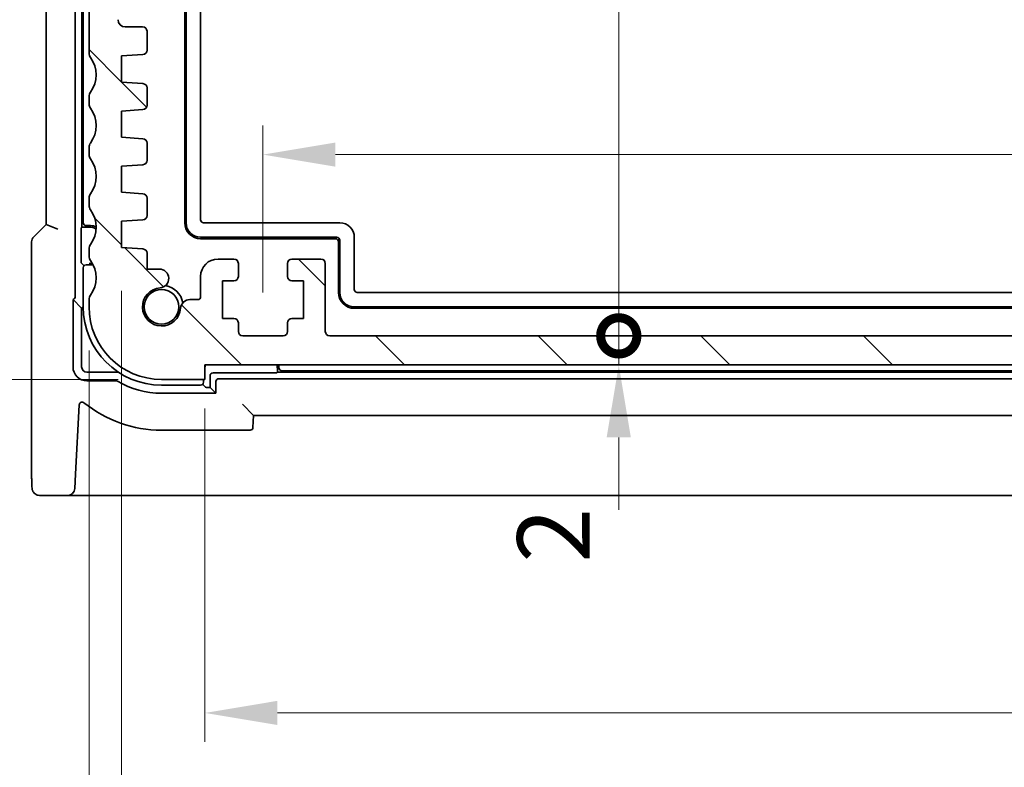
# Model space of a CAD drawing. Units: millimetres. Extents: x 29 to 4174, y 16 to 718.
# Drawn here: x 1167 to 1234, y 85 to 137 of the extents above; entities that cross this region are included whole.
import ezdxf

# ---------------------------------------------------------------- set-up
doc = ezdxf.new("R2010")
doc.units = ezdxf.units.MM
doc.header["$LTSCALE"] = 2
doc.layers.get('Defpoints').update_dxf_attribs({"lineweight": 25})
for name, color, linetype, lineweight in [('Dimension (ISO)', 7, 'Continuous', 18), ('Hatch (ISO)', 1, 'Continuous', 18), ('Visible (ISO)', 7, 'Continuous', 35)]:
    doc.layers.add(name, color=color, linetype=linetype, lineweight=lineweight)
doc.styles.add('Note Text (TK)', font='MS PGothic.ttf')
doc.dimstyles.new('Default - Method 1b (TK)', dxfattribs={"dimscale": 2, "dimtxt": 2.5, "dimasz": 2.5, "dimexe": 1, "dimexo": 1.5, "dimgap": 1, "dimtad": 1, "dimtoh": 1, "dimrnd": 1e-08, "dimdsep": 46, "dimtxsty": 'Note Text (TK)', "dimcen": 0.09, "dimdle": 5, "dimclrd": 100, "dimclre": 100, "dimclrt": 7, "dimadec": 1, "dimazin": 1, "dimtfac": 1, "dimtmove": 0, "dimatfit": 3, "dimfxl": 1, "dimtolj": 1, "dimlwd": -1, "dimlwe": -1, "dimarcsym": 0})

# ---------------------------------------------------------------- blocks, each defined once
blk = doc.blocks.new('_DotSmall')
at = {"color": 0, "linetype": 'ByBlock', "const_width": 0.5}
blk.add_lwpolyline([(-0.0625, 0, 1), (0.0625, 0, 1)], format="xyb", close=True, dxfattribs=at)
blk = doc.blocks.new('*D20')
at = {"layer": 'Defpoints', "color": 0}
for p in [(1152.345, 170.946), (1171.802, 170.946), (1176.302, 111.996)]:
    blk.add_point(p, dxfattribs=at)
at = {"layer": 'Dimension (ISO)', "color": 100}
for p, q in [((1168.802, 170.946), (1150.345, 170.946)), ((1152.345, 116.996), (1152.345, 170.946)), ((1173.302, 111.996), (1150.345, 111.996))]:
    blk.add_line(p, q, dxfattribs=at)
blk.add_solid([(1151.511, 116.996), (1153.178, 116.996), (1152.345, 111.996)], dxfattribs=at)
at = {"layer": 'Dimension (ISO)', "color": 100, "xscale": 5, "yscale": 5, "zscale": 5, "rotation": 90}
blk.add_blockref('_DotSmall', (1152.345, 170.946), dxfattribs=at)
at = {"layer": 'Dimension (ISO)', "color": 7, "insert": (1147.845, 133.804), "char_height": 5, "attachment_point": 4, "rotation": 90, "style": 'Note Text (TK)'}
blk.add_mtext('\\A1;58.95', dxfattribs=at)
blk = doc.blocks.new('*D21')
at = {"layer": 'Defpoints', "color": 0}
for p in [(1176.302, 181.996), (1137.345, 111.996), (1176.302, 111.996)]:
    blk.add_point(p, dxfattribs=at)
at = {"layer": 'Dimension (ISO)', "color": 100}
for p, q in [((1173.302, 181.996), (1135.345, 181.996)), ((1137.345, 176.996), (1137.345, 116.996)), ((1173.302, 111.996), (1135.345, 111.996))]:
    blk.add_line(p, q, dxfattribs=at)
for points in [[(1136.511, 176.996), (1138.178, 176.996), (1137.345, 181.996)], [(1136.511, 116.996), (1138.178, 116.996), (1137.345, 111.996)]]:
    blk.add_solid(points, dxfattribs=at)
at = {"layer": 'Dimension (ISO)', "color": 7, "insert": (1132.845, 143.729), "char_height": 5, "attachment_point": 4, "rotation": 90, "style": 'Note Text (TK)'}
blk.add_mtext('\\A1;70', dxfattribs=at)
blk = doc.blocks.new('*D24')
at = {"layer": 'Defpoints', "color": 0}
for p in [(1179.802, 178.996), (1207.842, 178.996), (1187.902, 114.996)]:
    blk.add_point(p, dxfattribs=at)
at = {"layer": 'Dimension (ISO)', "color": 100}
blk.add_line((1207.842, 114.996), (1207.842, 178.996), dxfattribs=at)
at = {"layer": 'Dimension (ISO)', "color": 100, "xscale": 5, "yscale": 5, "zscale": 5}
for p, rotation in [((1207.842, 178.996), 90), ((1207.842, 114.996), 270)]:
    blk.add_blockref('_DotSmall', p, dxfattribs=dict(at, rotation=rotation))
at = {"layer": 'Dimension (ISO)', "color": 7, "insert": (1203.342, 143.698), "char_height": 5, "attachment_point": 4, "rotation": 90, "style": 'Note Text (TK)'}
blk.add_mtext('\\A1;64', dxfattribs=at)
blk = doc.blocks.new('*D25')
at = {"layer": 'Defpoints', "color": 0}
for p in [(1187.902, 114.996), (1207.842, 114.996), (1179.302, 112.996)]:
    blk.add_point(p, dxfattribs=at)
at = {"layer": 'Dimension (ISO)', "color": 100}
for p, q in [((1207.842, 114.996), (1207.842, 119.996)), ((1207.842, 112.996), (1207.842, 114.996)), ((1207.842, 107.996), (1207.842, 102.996))]:
    blk.add_line(p, q, dxfattribs=at)
blk.add_solid([(1207.008, 107.996), (1208.675, 107.996), (1207.842, 112.996)], dxfattribs=at)
at = {"layer": 'Dimension (ISO)', "color": 100, "xscale": 5, "yscale": 5, "zscale": 5, "rotation": 270}
blk.add_blockref('_DotSmall', (1207.842, 114.996), dxfattribs=at)
at = {"layer": 'Dimension (ISO)', "color": 7, "insert": (1203.342, 99.35), "char_height": 5, "attachment_point": 4, "rotation": 90, "style": 'Note Text (TK)'}
blk.add_mtext('\\A1;2', dxfattribs=at)
blk = doc.blocks.new('*D26')
at = {"layer": 'Defpoints', "color": 0}
for p in [(1299.302, 127.496), (1183.302, 114.996), (1299.302, 114.996)]:
    blk.add_point(p, dxfattribs=at)
at = {"layer": 'Dimension (ISO)', "color": 100}
for p, q in [((1183.302, 117.996), (1183.302, 129.496)), ((1299.302, 117.996), (1299.302, 129.496)), ((1188.302, 127.496), (1294.302, 127.496))]:
    blk.add_line(p, q, dxfattribs=at)
for points in [[(1188.302, 128.33), (1188.302, 126.663), (1183.302, 127.496)], [(1294.302, 128.33), (1294.302, 126.663), (1299.302, 127.496)]]:
    blk.add_solid(points, dxfattribs=at)
at = {"layer": 'Dimension (ISO)', "color": 7, "insert": (1236.43, 131.996), "char_height": 5, "attachment_point": 4, "style": 'Note Text (TK)'}
blk.add_mtext('\\A1;116', dxfattribs=at)
blk = doc.blocks.new('*D27')
at = {"layer": 'Defpoints', "color": 0}
for p in [(1179.302, 112.996), (1303.302, 112.996), (1303.302, 88.996)]:
    blk.add_point(p, dxfattribs=at)
at = {"layer": 'Dimension (ISO)', "color": 100}
for p, q in [((1179.302, 109.996), (1179.302, 86.996)), ((1303.302, 109.996), (1303.302, 86.996)), ((1184.302, 88.996), (1298.302, 88.996))]:
    blk.add_line(p, q, dxfattribs=at)
for points in [[(1184.302, 89.83), (1184.302, 88.163), (1179.302, 88.996)], [(1298.302, 89.83), (1298.302, 88.163), (1303.302, 88.996)]]:
    blk.add_solid(points, dxfattribs=at)
at = {"layer": 'Dimension (ISO)', "color": 7, "insert": (1236.344, 93.496), "char_height": 5, "attachment_point": 4, "style": 'Note Text (TK)'}
blk.add_mtext('\\A1;124', dxfattribs=at)
blk = doc.blocks.new('*D28')
at = {"layer": 'Defpoints', "color": 0}
for p in [(1173.552, 121.096), (1309.052, 121.096), (1309.052, 73.996)]:
    blk.add_point(p, dxfattribs=at)
at = {"layer": 'Dimension (ISO)', "color": 100}
for p, q in [((1173.552, 118.096), (1173.552, 71.996)), ((1309.052, 118.096), (1309.052, 71.996)), ((1178.552, 73.996), (1304.052, 73.996))]:
    blk.add_line(p, q, dxfattribs=at)
for points in [[(1178.552, 74.83), (1178.552, 73.163), (1173.552, 73.996)], [(1304.052, 74.83), (1304.052, 73.163), (1309.052, 73.996)]]:
    blk.add_solid(points, dxfattribs=at)
at = {"layer": 'Dimension (ISO)', "color": 7, "insert": (1233.859, 78.496), "char_height": 5, "attachment_point": 4, "style": 'Note Text (TK)'}
blk.add_mtext('\\A1;135.5', dxfattribs=at)
blk = doc.blocks.new('*D29')
at = {"layer": 'Defpoints', "color": 0}
for p in [(1171.302, 116.996), (1311.302, 116.996), (1311.302, 58.996)]:
    blk.add_point(p, dxfattribs=at)
at = {"layer": 'Dimension (ISO)', "color": 100}
for p, q in [((1171.302, 113.996), (1171.302, 56.996)), ((1311.302, 113.996), (1311.302, 56.996)), ((1176.302, 58.996), (1306.302, 58.996))]:
    blk.add_line(p, q, dxfattribs=at)
for points in [[(1176.302, 59.83), (1176.302, 58.163), (1171.302, 58.996)], [(1306.302, 59.83), (1306.302, 58.163), (1311.302, 58.996)]]:
    blk.add_solid(points, dxfattribs=at)
at = {"layer": 'Dimension (ISO)', "color": 7, "insert": (1236.359, 63.496), "char_height": 5, "attachment_point": 4, "style": 'Note Text (TK)'}
blk.add_mtext('\\A1;140', dxfattribs=at)

msp = doc.modelspace()

# ---------------------------------------------------------------- hatches: boundary and pattern name
at = {"layer": 'Hatch (ISO)'}
h = msp.add_hatch(dxfattribs=at)
h.set_pattern_fill('ANSI31', color=256, scale=63.5, angle=90.00021, style=0)
h.set_pattern_definition([(135.0002, (784.75, -6.303), (-5.61264, -5.61268), [])])
edge = h.paths.add_edge_path()
edge.add_line((1179.3018, 112.9964), (1303.3018, 112.9964))
edge.add_line((1303.3018, 112.9964), (1303.3018, 111.9964))
edge.add_line((1303.3018, 111.9964), (1306.3018, 111.9964))
edge.add_ellipse((1306.3018, 116.9964), major_axis=(0, -5), ratio=1, start_angle=0, end_angle=90)
edge.add_line((1311.3018, 116.9964), (1311.3018, 117.4964))
edge.add_ellipse((1310.8018, 117.4964), major_axis=(0.5, 0), ratio=1, start_angle=0, end_angle=36.869898)
edge.add_ellipse((1312.8018, 118.9964), major_axis=(-1.6, -1.2), ratio=1, start_angle=286.260205, end_angle=360, ccw=False)
edge.add_ellipse((1310.8018, 120.4964), major_axis=(0.4, -0.3), ratio=1, start_angle=0, end_angle=36.869898)
edge.add_line((1311.3018, 120.4964), (1311.3018, 120.9964))
edge.add_ellipse((1310.8018, 120.9964), major_axis=(0.5, 0), ratio=1, start_angle=0, end_angle=36.869898)
edge.add_ellipse((1312.8018, 122.4964), major_axis=(-1.6, -1.2), ratio=1, start_angle=286.260205, end_angle=360, ccw=False)
edge.add_ellipse((1310.8018, 123.9964), major_axis=(0.4, -0.3), ratio=1, start_angle=0, end_angle=36.869898)
edge.add_line((1311.3018, 123.9964), (1311.3018, 124.4964))
edge.add_ellipse((1310.8018, 124.4964), major_axis=(0.5, 0), ratio=1, start_angle=0, end_angle=36.869898)
edge.add_ellipse((1312.8018, 125.9964), major_axis=(-1.6, -1.2), ratio=1, start_angle=286.260205, end_angle=360, ccw=False)
edge.add_ellipse((1310.8018, 127.4964), major_axis=(0.4, -0.3), ratio=1, start_angle=0, end_angle=36.869898)
edge.add_line((1311.3018, 127.4964), (1311.3018, 127.9964))
edge.add_ellipse((1310.8018, 127.9964), major_axis=(0.5, 0), ratio=1, start_angle=0, end_angle=36.869898)
edge.add_ellipse((1312.8018, 129.4964), major_axis=(-1.6, -1.2), ratio=1, start_angle=286.260205, end_angle=360, ccw=False)
edge.add_ellipse((1310.8018, 130.9964), major_axis=(0.4, -0.3), ratio=1, start_angle=0, end_angle=36.869898)
edge.add_line((1311.3018, 130.9964), (1311.3018, 131.4964))
edge.add_ellipse((1310.8018, 131.4964), major_axis=(0.5, 0), ratio=1, start_angle=0, end_angle=36.869898)
edge.add_ellipse((1312.8018, 132.9964), major_axis=(-1.6, -1.2), ratio=1, start_angle=286.260205, end_angle=360, ccw=False)
edge.add_ellipse((1310.8018, 134.4964), major_axis=(0.4, -0.3), ratio=1, start_angle=0, end_angle=36.869898)
edge.add_line((1311.3018, 134.4964), (1311.3018, 169.4464))
edge.add_ellipse((1310.8018, 169.4464), major_axis=(0.5, 0), ratio=1, start_angle=0, end_angle=36.869898)
edge.add_ellipse((1312.8018, 170.9464), major_axis=(-1.6, -1.2), ratio=1, start_angle=323.130102, end_angle=360, ccw=False)
edge.add_line((1310.8018, 170.9464), (1309.9018, 170.9464))
edge.add_ellipse((1309.9018, 170.6464), major_axis=(0, 0.3), ratio=1, start_angle=0, end_angle=90)
edge.add_line((1309.6018, 170.6464), (1309.6018, 169.3964))
edge.add_line((1309.6018, 169.3964), (1309.6018, 167.8964))
edge.add_line((1309.6018, 167.8964), (1309.6018, 167.6964))
edge.add_ellipse((1309.3018, 167.6964), major_axis=(0.3, 0), ratio=1, start_angle=270, end_angle=360, ccw=False)
edge.add_line((1309.3018, 167.3964), (1307.9018, 167.3964))
edge.add_ellipse((1307.9018, 167.6964), major_axis=(0, -0.3), ratio=1, start_angle=270, end_angle=360, ccw=False)
edge.add_line((1307.6018, 167.6964), (1307.6018, 167.8964))
edge.add_line((1307.6018, 167.8964), (1307.6018, 169.3964))
edge.add_line((1307.6018, 169.3964), (1307.6018, 170.6464))
edge.add_ellipse((1307.3018, 170.6464), major_axis=(0.3, 0), ratio=1, start_angle=0, end_angle=90)
edge.add_line((1307.3018, 170.9464), (1306.4018, 170.9464))
edge.add_ellipse((1306.4018, 170.6464), major_axis=(0, 0.3), ratio=1, start_angle=0, end_angle=90)
edge.add_line((1306.1018, 170.6464), (1306.1018, 166.9464))
edge.add_ellipse((1307.1018, 166.9464), major_axis=(-1, 0), ratio=1, start_angle=0, end_angle=90)
edge.add_line((1307.1018, 165.9464), (1308.8018, 165.9464))
edge.add_ellipse((1308.8018, 165.4464), major_axis=(0, 0.5), ratio=1, start_angle=270, end_angle=360, ccw=False)
edge.add_line((1309.3018, 165.4464), (1309.3018, 136.7996))
edge.add_ellipse((1308.8018, 136.7996), major_axis=(0.5, 0), ratio=1, start_angle=270, end_angle=360, ccw=False)
edge.add_line((1308.8018, 136.2996), (1307.6018, 136.2996))
edge.add_ellipse((1307.6018, 135.9996), major_axis=(0, 0.3), ratio=1, start_angle=0, end_angle=90)
edge.add_line((1307.3018, 135.9996), (1307.3018, 134.6985))
edge.add_ellipse((1307.6018, 134.6985), major_axis=(-0.3, 0), ratio=1, start_angle=0, end_angle=86)
edge.add_line((1307.5809, 134.3993), (1309.0518, 134.2964))
edge.add_line((1309.0518, 134.2964), (1309.0518, 132.4964))
edge.add_line((1309.0518, 132.4964), (1307.5809, 132.3935))
edge.add_ellipse((1307.6018, 132.0943), major_axis=(-0.0209, 0.2993), ratio=1, start_angle=0, end_angle=86)
edge.add_line((1307.3018, 132.0943), (1307.3018, 130.8985))
edge.add_ellipse((1307.6018, 130.8985), major_axis=(-0.3, 0), ratio=1, start_angle=0, end_angle=86)
edge.add_line((1307.5809, 130.5993), (1309.0518, 130.4964))
edge.add_line((1309.0518, 130.4964), (1309.0518, 128.6964))
edge.add_line((1309.0518, 128.6964), (1307.5809, 128.5935))
edge.add_ellipse((1307.6018, 128.2943), major_axis=(-0.0209, 0.2993), ratio=1, start_angle=0, end_angle=86)
edge.add_line((1307.3018, 128.2943), (1307.3018, 127.0985))
edge.add_ellipse((1307.6018, 127.0985), major_axis=(-0.3, 0), ratio=1, start_angle=0, end_angle=86)
edge.add_line((1307.5809, 126.7993), (1309.0518, 126.6964))
edge.add_line((1309.0518, 126.6964), (1309.0518, 124.8964))
edge.add_line((1309.0518, 124.8964), (1307.5809, 124.7935))
edge.add_ellipse((1307.6018, 124.4943), major_axis=(-0.0209, 0.2993), ratio=1, start_angle=0, end_angle=86)
edge.add_line((1307.3018, 124.4943), (1307.3018, 123.2985))
edge.add_ellipse((1307.6018, 123.2985), major_axis=(-0.3, 0), ratio=1, start_angle=0, end_angle=86)
edge.add_line((1307.5809, 122.9993), (1309.0518, 122.8964))
edge.add_line((1309.0518, 122.8964), (1309.0518, 121.0964))
edge.add_line((1309.0518, 121.0964), (1307.5809, 120.9935))
edge.add_ellipse((1307.6018, 120.6943), major_axis=(-0.0209, 0.2993), ratio=1, start_angle=0, end_angle=86)
edge.add_line((1307.3018, 120.6943), (1307.3018, 119.6058))
edge.add_line((1307.3018, 119.6058), (1306.4497, 119.6058))
edge.add_ellipse((1306.4008, 118.9577), major_axis=(0.0489, 0.6482), ratio=1, start_angle=0, end_angle=184.31666)
edge.add_ellipse((1306.3018, 116.9964), major_axis=(0.099, 1.3113), ratio=1, start_angle=98.633319, end_angle=360, ccw=False)
edge.add_ellipse((1304.3424, 116.8485), major_axis=(0.6482, 0.0489), ratio=1, start_angle=0, end_angle=85.680911)
edge.add_line((1304.3424, 117.4985), (1303.8018, 117.4985))
edge.add_ellipse((1303.8018, 117.6985), major_axis=(0, -0.2), ratio=1, start_angle=270, end_angle=360, ccw=False)
edge.add_line((1303.6018, 117.6985), (1303.6018, 119.0964))
edge.add_ellipse((1302.4018, 119.0964), major_axis=(1.2, 0), ratio=1, start_angle=0, end_angle=90)
edge.add_line((1302.4018, 120.2964), (1301.3018, 120.2964))
edge.add_ellipse((1301.3018, 119.9964), major_axis=(0, 0.3), ratio=1, start_angle=0, end_angle=90)
edge.add_line((1301.0018, 119.9964), (1301.0018, 119.0964))
edge.add_ellipse((1301.3018, 119.0964), major_axis=(-0.3, 0), ratio=1, start_angle=0, end_angle=90)
edge.add_line((1301.3018, 118.7964), (1302.1018, 118.7964))
edge.add_line((1302.1018, 118.7964), (1302.1018, 116.1964))
edge.add_line((1302.1018, 116.1964), (1301.3018, 116.1964))
edge.add_ellipse((1301.3018, 115.8964), major_axis=(0, 0.3), ratio=1, start_angle=0, end_angle=90)
edge.add_line((1301.0018, 115.8964), (1301.0018, 115.2964))
edge.add_ellipse((1300.7018, 115.2964), major_axis=(0.3, 0), ratio=1, start_angle=270, end_angle=360, ccw=False)
edge.add_line((1300.7018, 114.9964), (1297.9018, 114.9964))
edge.add_ellipse((1297.9018, 115.2964), major_axis=(0, -0.3), ratio=1, start_angle=270, end_angle=360, ccw=False)
edge.add_line((1297.6018, 115.2964), (1297.6018, 115.8964))
edge.add_ellipse((1297.3018, 115.8964), major_axis=(0.3, 0), ratio=1, start_angle=0, end_angle=90)
edge.add_line((1297.3018, 116.1964), (1296.5018, 116.1964))
edge.add_line((1296.5018, 116.1964), (1296.5018, 118.7964))
edge.add_line((1296.5018, 118.7964), (1297.3018, 118.7964))
edge.add_ellipse((1297.3018, 119.0964), major_axis=(0, -0.3), ratio=1, start_angle=0, end_angle=90)
edge.add_line((1297.6018, 119.0964), (1297.6018, 119.9964))
edge.add_ellipse((1297.3018, 119.9964), major_axis=(0.3, 0), ratio=1, start_angle=0, end_angle=90)
edge.add_line((1297.3018, 120.2964), (1295.3018, 120.2964))
edge.add_ellipse((1295.3018, 119.9964), major_axis=(0, 0.3), ratio=1, start_angle=0, end_angle=90)
edge.add_line((1295.0018, 119.9964), (1295.0018, 115.2964))
edge.add_ellipse((1294.7018, 115.2964), major_axis=(0.3, 0), ratio=1, start_angle=270, end_angle=360, ccw=False)
edge.add_line((1294.7018, 114.9964), (1187.9018, 114.9964))
edge.add_ellipse((1187.9018, 115.2964), major_axis=(0, -0.3), ratio=1, start_angle=270, end_angle=360, ccw=False)
edge.add_line((1187.6018, 115.2964), (1187.6018, 119.9964))
edge.add_ellipse((1187.3018, 119.9964), major_axis=(0.3, 0), ratio=1, start_angle=0, end_angle=90)
edge.add_line((1187.3018, 120.2964), (1185.3018, 120.2964))
edge.add_ellipse((1185.3018, 119.9964), major_axis=(0, 0.3), ratio=1, start_angle=0, end_angle=90)
edge.add_line((1185.0018, 119.9964), (1185.0018, 119.0964))
edge.add_ellipse((1185.3018, 119.0964), major_axis=(-0.3, 0), ratio=1, start_angle=0, end_angle=90)
edge.add_line((1185.3018, 118.7964), (1186.1018, 118.7964))
edge.add_line((1186.1018, 118.7964), (1186.1018, 116.1964))
edge.add_line((1186.1018, 116.1964), (1185.3018, 116.1964))
edge.add_ellipse((1185.3018, 115.8964), major_axis=(0, 0.3), ratio=1, start_angle=0, end_angle=90)
edge.add_line((1185.0018, 115.8964), (1185.0018, 115.2964))
edge.add_ellipse((1184.7018, 115.2964), major_axis=(0.3, 0), ratio=1, start_angle=270, end_angle=360, ccw=False)
edge.add_line((1184.7018, 114.9964), (1181.9018, 114.9964))
edge.add_ellipse((1181.9018, 115.2964), major_axis=(0, -0.3), ratio=1, start_angle=270, end_angle=360, ccw=False)
edge.add_line((1181.6018, 115.2964), (1181.6018, 115.8964))
edge.add_ellipse((1181.3018, 115.8964), major_axis=(0.3, 0), ratio=1, start_angle=0, end_angle=90)
edge.add_line((1181.3018, 116.1964), (1180.5018, 116.1964))
edge.add_line((1180.5018, 116.1964), (1180.5018, 118.7964))
edge.add_line((1180.5018, 118.7964), (1181.3018, 118.7964))
edge.add_ellipse((1181.3018, 119.0964), major_axis=(0, -0.3), ratio=1, start_angle=0, end_angle=90)
edge.add_line((1181.6018, 119.0964), (1181.6018, 119.9964))
edge.add_ellipse((1181.3018, 119.9964), major_axis=(0.3, 0), ratio=1, start_angle=0, end_angle=90)
edge.add_line((1181.3018, 120.2964), (1180.2018, 120.2964))
edge.add_ellipse((1180.2018, 119.0964), major_axis=(0, 1.2), ratio=1, start_angle=0, end_angle=90)
edge.add_line((1179.0018, 119.0964), (1179.0018, 117.6985))
edge.add_ellipse((1178.8018, 117.6985), major_axis=(0.2, 0), ratio=1, start_angle=270, end_angle=360, ccw=False)
edge.add_line((1178.8018, 117.4985), (1178.2612, 117.4985))
edge.add_ellipse((1178.2612, 116.8485), major_axis=(0, 0.65), ratio=1, start_angle=0, end_angle=85.680911)
edge.add_ellipse((1176.3018, 116.9964), major_axis=(1.3113, -0.099), ratio=1, start_angle=98.633319, end_angle=360, ccw=False)
edge.add_ellipse((1176.1539, 118.9558), major_axis=(0.0489, -0.6482), ratio=1, start_angle=0, end_angle=175.68334)
edge.add_line((1176.1539, 119.6058), (1175.3018, 119.6058))
edge.add_line((1175.3018, 119.6058), (1175.3018, 120.6943))
edge.add_ellipse((1175.0018, 120.6943), major_axis=(0.3, 0), ratio=1, start_angle=0, end_angle=86)
edge.add_line((1175.0227, 120.9935), (1173.5518, 121.0964))
edge.add_line((1173.5518, 121.0964), (1173.5518, 122.8964))
edge.add_line((1173.5518, 122.8964), (1175.0227, 122.9993))
edge.add_ellipse((1175.0018, 123.2985), major_axis=(0.0209, -0.2993), ratio=1, start_angle=0, end_angle=86)
edge.add_line((1175.3018, 123.2985), (1175.3018, 124.4943))
edge.add_ellipse((1175.0018, 124.4943), major_axis=(0.3, 0), ratio=1, start_angle=0, end_angle=86)
edge.add_line((1175.0227, 124.7935), (1173.5518, 124.8964))
edge.add_line((1173.5518, 124.8964), (1173.5518, 126.6964))
edge.add_line((1173.5518, 126.6964), (1175.0227, 126.7993))
edge.add_ellipse((1175.0018, 127.0985), major_axis=(0.0209, -0.2993), ratio=1, start_angle=0, end_angle=86)
edge.add_line((1175.3018, 127.0985), (1175.3018, 128.2943))
edge.add_ellipse((1175.0018, 128.2943), major_axis=(0.3, 0), ratio=1, start_angle=0, end_angle=86)
edge.add_line((1175.0227, 128.5935), (1173.5518, 128.6964))
edge.add_line((1173.5518, 128.6964), (1173.5518, 130.4964))
edge.add_line((1173.5518, 130.4964), (1175.0227, 130.5993))
edge.add_ellipse((1175.0018, 130.8985), major_axis=(0.0209, -0.2993), ratio=1, start_angle=0, end_angle=86)
edge.add_line((1175.3018, 130.8985), (1175.3018, 132.0943))
edge.add_ellipse((1175.0018, 132.0943), major_axis=(0.3, 0), ratio=1, start_angle=0, end_angle=86)
edge.add_line((1175.0227, 132.3935), (1173.5518, 132.4964))
edge.add_line((1173.5518, 132.4964), (1173.5518, 134.2964))
edge.add_line((1173.5518, 134.2964), (1175.0227, 134.3993))
edge.add_ellipse((1175.0018, 134.6985), major_axis=(0.0209, -0.2993), ratio=1, start_angle=0, end_angle=86)
edge.add_line((1175.3018, 134.6985), (1175.3018, 135.9996))
edge.add_ellipse((1175.0018, 135.9996), major_axis=(0.3, 0), ratio=1, start_angle=0, end_angle=90)
edge.add_line((1175.0018, 136.2996), (1173.8018, 136.2996))
edge.add_ellipse((1173.8018, 136.7996), major_axis=(0, -0.5), ratio=1, start_angle=270, end_angle=360, ccw=False)
edge.add_line((1173.3018, 136.7996), (1173.3018, 165.4464))
edge.add_ellipse((1173.8018, 165.4464), major_axis=(-0.5, 0), ratio=1, start_angle=270, end_angle=360, ccw=False)
edge.add_line((1173.8018, 165.9464), (1175.5018, 165.9464))
edge.add_ellipse((1175.5018, 166.9464), major_axis=(0, -1), ratio=1, start_angle=0, end_angle=90)
edge.add_line((1176.5018, 166.9464), (1176.5018, 170.6464))
edge.add_ellipse((1176.2018, 170.6464), major_axis=(0.3, 0), ratio=1, start_angle=0, end_angle=90)
edge.add_line((1176.2018, 170.9464), (1175.3018, 170.9464))
edge.add_ellipse((1175.3018, 170.6464), major_axis=(0, 0.3), ratio=1, start_angle=0, end_angle=90)
edge.add_line((1175.0018, 170.6464), (1175.0018, 169.3964))
edge.add_line((1175.0018, 169.3964), (1175.0018, 167.8964))
edge.add_line((1175.0018, 167.8964), (1175.0018, 167.6964))
edge.add_ellipse((1174.7018, 167.6964), major_axis=(0.3, 0), ratio=1, start_angle=270, end_angle=360, ccw=False)
edge.add_line((1174.7018, 167.3964), (1173.3018, 167.3964))
edge.add_ellipse((1173.3018, 167.6964), major_axis=(0, -0.3), ratio=1, start_angle=270, end_angle=360, ccw=False)
edge.add_line((1173.0018, 167.6964), (1173.0018, 167.8964))
edge.add_line((1173.0018, 167.8964), (1173.0018, 169.3964))
edge.add_line((1173.0018, 169.3964), (1173.0018, 170.6464))
edge.add_ellipse((1172.7018, 170.6464), major_axis=(0.3, 0), ratio=1, start_angle=0, end_angle=90)
edge.add_line((1172.7018, 170.9464), (1171.8018, 170.9464))
edge.add_ellipse((1169.8018, 170.9464), major_axis=(2, 0), ratio=1, start_angle=323.130102, end_angle=360, ccw=False)
edge.add_ellipse((1171.8018, 169.4464), major_axis=(-0.4, 0.3), ratio=1, start_angle=0, end_angle=36.869898)
edge.add_line((1171.3018, 169.4464), (1171.3018, 134.4964))
edge.add_ellipse((1171.8018, 134.4964), major_axis=(-0.5, 0), ratio=1, start_angle=0, end_angle=36.869898)
edge.add_ellipse((1169.8018, 132.9964), major_axis=(1.6, 1.2), ratio=1, start_angle=286.260205, end_angle=360, ccw=False)
edge.add_ellipse((1171.8018, 131.4964), major_axis=(-0.4, 0.3), ratio=1, start_angle=0, end_angle=36.869898)
edge.add_line((1171.3018, 131.4964), (1171.3018, 130.9964))
edge.add_ellipse((1171.8018, 130.9964), major_axis=(-0.5, 0), ratio=1, start_angle=0, end_angle=36.869898)
edge.add_ellipse((1169.8018, 129.4964), major_axis=(1.6, 1.2), ratio=1, start_angle=286.260205, end_angle=360, ccw=False)
edge.add_ellipse((1171.8018, 127.9964), major_axis=(-0.4, 0.3), ratio=1, start_angle=0, end_angle=36.869898)
edge.add_line((1171.3018, 127.9964), (1171.3018, 127.4964))
edge.add_ellipse((1171.8018, 127.4964), major_axis=(-0.5, 0), ratio=1, start_angle=0, end_angle=36.869898)
edge.add_ellipse((1169.8018, 125.9964), major_axis=(1.6, 1.2), ratio=1, start_angle=286.260205, end_angle=360, ccw=False)
edge.add_ellipse((1171.8018, 124.4964), major_axis=(-0.4, 0.3), ratio=1, start_angle=0, end_angle=36.869898)
edge.add_line((1171.3018, 124.4964), (1171.3018, 123.9964))
edge.add_ellipse((1171.8018, 123.9964), major_axis=(-0.5, 0), ratio=1, start_angle=0, end_angle=36.869898)
edge.add_ellipse((1169.8018, 122.4964), major_axis=(1.6, 1.2), ratio=1, start_angle=286.260205, end_angle=360, ccw=False)
edge.add_ellipse((1171.8018, 120.9964), major_axis=(-0.4, 0.3), ratio=1, start_angle=0, end_angle=36.869898)
edge.add_line((1171.3018, 120.9964), (1171.3018, 120.4964))
edge.add_ellipse((1171.8018, 120.4964), major_axis=(-0.5, 0), ratio=1, start_angle=0, end_angle=36.869898)
edge.add_ellipse((1169.8018, 118.9964), major_axis=(1.6, 1.2), ratio=1, start_angle=286.260205, end_angle=360, ccw=False)
edge.add_ellipse((1171.8018, 117.4964), major_axis=(-0.4, 0.3), ratio=1, start_angle=0, end_angle=36.869898)
edge.add_line((1171.3018, 117.4964), (1171.3018, 116.9964))
edge.add_ellipse((1176.3018, 116.9964), major_axis=(-5, 0), ratio=1, start_angle=0, end_angle=90)
edge.add_line((1176.3018, 111.9964), (1179.3018, 111.9964))
edge.add_line((1179.3018, 111.9964), (1179.3018, 112.9964))

# ---------------------------------------------------------------- linework, layer by layer
at = {"layer": 'Visible (ISO)'}
for p, q in [((1170.3478, 117.702), (1170.3478, 176.9964)), ((1177.9018, 122.7964), (1177.9018, 172.7904)), ((1178.0018, 122.7964), (1178.0018, 172.5884)), ((1179.0018, 171.9734), (1179.0018, 122.9964)), ((1168.3448, 171.3142), (1168.3448, 122.6786)), ((1170.8018, 122.4964), (1170.8018, 171.4964)), ((1170.9018, 171.1964), (1170.9018, 122.7964)), ((1171.3018, 169.4464), (1171.3018, 134.4964)), ((1175.0018, 136.2996), (1173.8018, 136.2996)), ((1175.3018, 134.6985), (1175.3018, 135.9996)), ((1173.5518, 134.2964), (1175.0227, 134.3993)), ((1173.5518, 132.4964), (1173.5518, 134.2964)), ((1175.0227, 132.3935), (1173.5518, 132.4964)), ((1175.3018, 130.8985), (1175.3018, 132.0943)), ((1171.3018, 131.4964), (1171.3018, 130.9964)), ((1173.5518, 130.4964), (1175.0227, 130.5993)), ((1173.5518, 128.6964), (1173.5518, 130.4964)), ((1175.0227, 128.5935), (1173.5518, 128.6964)), ((1171.3018, 127.9964), (1171.3018, 127.4964)), ((1175.3018, 127.0985), (1175.3018, 128.2943)), ((1173.5518, 126.6964), (1175.0227, 126.7993)), ((1173.5518, 124.8964), (1173.5518, 126.6964)), ((1171.3018, 124.4964), (1171.3018, 123.9964)), ((1175.0227, 124.7935), (1173.5518, 124.8964)), ((1175.3018, 123.2985), (1175.3018, 124.4943)), ((1173.5518, 122.8964), (1175.0227, 122.9993)), ((1168.3448, 122.6786), (1167.4913, 121.825)), ((1168.3448, 122.6786), (1169.1448, 122.3472)), ((1170.7494, 120.2419), (1170.7494, 122.2509)), ((1170.7562, 122.4508), (1170.8018, 122.4964)), ((1170.8018, 122.4964), (1171.3018, 122.4964)), ((1171.1018, 122.5964), (1171.4018, 122.5964)), ((1173.5518, 121.0964), (1173.5518, 122.8964)), ((1179.2018, 122.7964), (1188.6018, 122.7964)), ((1188.4018, 121.7964), (1179.0018, 121.7964)), ((1188.3018, 121.6964), (1179.0018, 121.6964)), ((1188.6018, 117.9964), (1188.6018, 121.5964)), ((1189.6018, 121.7964), (1189.6018, 118.1964)), ((1167.3448, 121.4715), (1167.3448, 105.4964)), ((1171.3018, 120.9964), (1171.3018, 120.4964)), ((1175.0227, 120.9935), (1173.5518, 121.0964)), ((1188.5018, 117.9964), (1188.5018, 121.4964)), ((1175.3018, 119.6058), (1175.3018, 120.6943)), ((1181.3018, 120.2964), (1180.2018, 120.2964)), ((1187.3018, 120.2964), (1185.3018, 120.2964)), ((1170.7562, 120.042), (1170.9415, 119.8567)), ((1170.9018, 119.6964), (1170.9018, 116.9964)), ((1170.9415, 119.8567), (1170.9822, 119.8567)), ((1170.9415, 119.816), (1170.9415, 119.8567)), ((1171.4018, 119.8964), (1171.1018, 119.8964)), ((1176.1539, 119.6058), (1175.3018, 119.6058)), ((1181.6018, 119.0964), (1181.6018, 119.9964)), ((1185.0018, 119.9964), (1185.0018, 119.0964)), ((1187.6018, 115.2964), (1187.6018, 119.9964)), ((1179.0018, 119.0964), (1179.0018, 117.6985)), ((1180.5018, 116.1964), (1180.5018, 118.7964)), ((1180.5018, 118.7964), (1181.3018, 118.7964)), ((1185.3018, 118.7964), (1186.1018, 118.7964)), ((1186.1018, 118.7964), (1186.1018, 116.1964)), ((1170.1978, 117.5084), (1170.7915, 116.9148)), ((1170.1978, 112.8545), (1170.1978, 117.5084)), ((1171.3018, 117.4964), (1171.3018, 116.9964)), ((1178.8018, 117.4985), (1178.2612, 117.4985)), ((1189.8018, 117.9964), (1292.8018, 117.9964)), ((1170.7915, 112.8545), (1170.7915, 116.9148)), ((1293.0018, 116.9964), (1189.6018, 116.9964)), ((1293.0018, 116.8964), (1189.6018, 116.8964)), ((1181.3018, 116.1964), (1180.5018, 116.1964)), ((1186.1018, 116.1964), (1185.3018, 116.1964)), ((1181.6018, 115.2964), (1181.6018, 115.8964)), ((1185.0018, 115.8964), (1185.0018, 115.2964)), ((1184.7018, 114.9964), (1181.9018, 114.9964)), ((1294.7018, 114.9964), (1187.9018, 114.9964)), ((1179.3018, 112.9964), (1303.3018, 112.9964)), ((1179.3018, 111.9964), (1179.3018, 112.9964)), ((1173.3202, 112.4941), (1171.1518, 112.4941)), ((1179.6542, 112.2441), (1179.6542, 111.444)), ((1184.0563, 112.444), (1179.8541, 112.444)), ((1184.3018, 112.4964), (1184.2562, 112.4508)), ((1184.3018, 112.6964), (1184.3018, 112.4964)), ((1298.3018, 112.4964), (1184.3018, 112.4964)), ((1184.6018, 112.5964), (1298.0018, 112.5964)), ((1173.1674, 111.9005), (1171.1518, 111.9005)), ((1176.3018, 111.9964), (1179.3018, 111.9964)), ((1176.3018, 111.5964), (1179.0018, 111.5964)), ((1179.1621, 111.6361), (1179.1214, 111.6361)), ((1179.1621, 111.6768), (1179.1621, 111.6361)), ((1179.3474, 111.4508), (1179.1621, 111.6361)), ((1179.2018, 111.7964), (1179.2018, 111.9964)), ((1179.6542, 111.444), (1179.5473, 111.444)), ((1180.0558, 111.0424), (1179.6542, 111.444)), ((1180.0558, 111.8425), (1180.0558, 111.0424)), ((1302.3479, 112.0424), (1180.2556, 112.0424)), ((1180.0558, 111.0424), (1176.3018, 111.0424)), ((1170.3782, 105.4545), (1170.6292, 110.2439)), ((1182.6542, 109.4964), (1181.895, 110.2964)), ((1182.6117, 108.6859), (1182.6542, 109.4964)), ((1182.6542, 109.4964), (1299.9494, 109.4964)), ((1176.3018, 108.4964), (1182.412, 108.4964)), ((1170.3266, 104.4702), (1170.3782, 105.4545)), ((1167.8811, 103.9964), (1169.8273, 103.9964)), ((1169.8273, 103.9964), (1170.5264, 103.9964)), ((1170.5264, 103.9964), (1312.0772, 103.9964))]:
    msp.add_line(p, q, dxfattribs=at)
msp.add_circle((1176.3018, 116.9964), 1.1933, dxfattribs=at)
for centre, radius, start, end in [((1173.8018, 136.7996), 0.5, 180, 270), ((1175.0018, 135.9996), 0.3, 0, 90), ((1171.8018, 134.4964), 0.5, 180, 216.869898), ((1175.0018, 134.6985), 0.3, 274, 0), ((1169.8018, 132.9964), 2, 323.130102, 36.869898), ((1171.8018, 131.4964), 0.5, 143.130102, 180), ((1175.0018, 132.0943), 0.3, 0, 86), ((1171.8018, 130.9964), 0.5, 180, 216.869898), ((1169.8018, 129.4964), 2, 323.130102, 36.869898), ((1175.0018, 130.8985), 0.3, 274, 0), ((1175.0018, 128.2943), 0.3, 0, 86), ((1171.8018, 127.9964), 0.5, 143.130102, 180), ((1171.8018, 127.4964), 0.5, 180, 216.869898), ((1169.8018, 125.9964), 2, 323.130102, 36.869898), ((1175.0018, 127.0985), 0.3, 274, 0), ((1171.8018, 124.4964), 0.5, 143.130102, 180), ((1175.0018, 124.4943), 0.3, 0, 86), ((1171.8018, 123.9964), 0.5, 180, 216.869898), ((1169.8018, 122.4964), 2, 323.130102, 36.869898), ((1175.0018, 123.2985), 0.3, 274, 0), ((1179.2018, 122.9964), 0.2, 180, 270), ((1171.1018, 122.7964), 0.2, 180, 270), ((1171.3018, 121.4964), 1, 60.28587, 90), ((1171.4018, 121.5964), 1, 66.4261, 90), ((1179.0018, 122.7964), 1.1, 180, 270), ((1179.0018, 122.7964), 1, 180, 270), ((1188.6018, 121.7964), 1, 0, 90), ((1167.8448, 121.4715), 0.5, 135, 180), ((1188.3018, 121.4964), 0.2, 0, 90), ((1188.4018, 121.5964), 0.2, 0, 90), ((1171.8018, 120.9964), 0.5, 143.130102, 180), ((1175.0018, 120.6943), 0.3, 0, 86), ((1171.8018, 120.4964), 0.5, 180, 216.869898), ((1180.2018, 119.0964), 1.2, 90, 180), ((1181.3018, 119.9964), 0.3, 0, 90), ((1185.3018, 119.9964), 0.3, 90, 180), ((1187.3018, 119.9964), 0.3, 0, 90), ((1171.1018, 119.6964), 0.2, 90, 180), ((1169.8018, 118.9964), 2, 323.130102, 36.869898), ((1171.4018, 120.8964), 1, 270, 280.249031), ((1176.1539, 118.9558), 0.65, 274.31666, 90), ((1181.3018, 119.0964), 0.3, 270, 0), ((1185.3018, 119.0964), 0.3, 180, 270), ((1176.3018, 116.9964), 1.315, 94.31666, 355.68334), ((1176.3018, 116.9964), 1.5, 10.885091, 79.114909), ((1189.8018, 118.1964), 0.2, 180, 270), ((1171.8018, 117.4964), 0.5, 143.130102, 180), ((1178.2612, 116.8485), 0.65, 90.002429, 175.68334), ((1178.8018, 117.6985), 0.2, 270, 0), ((1189.6018, 117.9964), 1.1, 180, 270), ((1189.6018, 117.9964), 1, 180, 270), ((1176.3018, 116.9964), 5.4, 180, 270), ((1176.3018, 116.9964), 5, 180, 270), ((1181.3018, 115.8964), 0.3, 0, 90), ((1185.3018, 115.8964), 0.3, 90, 180), ((1181.9018, 115.2964), 0.3, 180, 270), ((1184.7018, 115.2964), 0.3, 270, 0), ((1187.9018, 115.2964), 0.3, 180, 270), ((1171.1518, 112.8545), 0.954, 180, 270), ((1171.1518, 112.8545), 0.3603, 180, 270), ((1183.3018, 112.6964), 1, 0, 17.457603), ((1183.4018, 112.7964), 1, 0, 11.536959), ((1184.6018, 112.7964), 0.2, 180, 270), ((1176.3018, 116.9964), 5.954, 239.379903, 270), ((1179.0018, 111.7964), 0.2, 270, 0), ((1170.8289, 110.2334), 0.2, 51.018899, 177), ((1176.3018, 116.9964), 8.5, 231.018899, 270), ((1182.412, 108.6964), 0.2, 270, 357), ((1169.8273, 104.4964), 0.5, 270, 357)]:
    msp.add_arc(centre, radius, start, end, dxfattribs=at)
for centre, major_axis, ratio, start_param, end_param in [((1170.7564, 122.2509), (0, 0.2), 0.0349208, 0.0349066, 1.5707963), ((1170.7564, 120.2419), (0, 0.2), 0.0349208, 1.5707963, 3.1066861), ((1170.1477, 117.7022), (0.1416, -0.1416), 0.9987828, 5.7503303, 7.0679745), ((1170.7414, 117.1086), (0.1416, -0.1416), 0.9987828, 5.7503303, 6.4273661), ((1179.8543, 112.2439), (-0.1416, 0.1416), 0.9987828, 5.4983961, 7.0679745), ((1184.0563, 112.451), (-0.2, 0), 0.0349208, 1.5707963, 3.1066861), ((1179.5473, 111.451), (-0.2, 0), 0.0349208, 0.0349066, 1.5707963), ((1180.2559, 111.8423), (-0.1416, 0.1416), 0.9987828, 5.4983961, 7.0679745)]:
    msp.add_ellipse(centre, major_axis=major_axis, ratio=ratio, start_param=start_param, end_param=end_param, dxfattribs=at)
for points in [[(1171.3018, 119.9897), (1171.3725, 119.9908), (1171.4472, 119.9997), (1171.5216, 120.0174)], [(1179.3454, 112.9964), (1179.324, 112.9308), (1179.3097, 112.8637), (1179.3019, 112.7982)]]:
    msp.add_open_spline(points, degree=3, dxfattribs=at)
for points, knots in [([(1173.1674, 111.9005), (1173.1852, 111.9005), (1173.203, 111.8981), (1173.2373, 111.8887), (1173.2538, 111.8817), (1173.2692, 111.8726)], [0, 0, 0, 0, 0.005348931, 0.005348931, 0.010697855, 0.010697855, 0.010697855, 0.010697855]), ([(1167.8811, 103.9964), (1167.8281, 103.9964), (1167.7743, 104.005), (1167.6735, 104.0383), (1167.6253, 104.0632), (1167.5399, 104.1263), (1167.5017, 104.1654), (1167.4562, 104.2297), (1167.443, 104.2518), (1167.4211, 104.2953), (1167.4122, 104.3167), (1167.3995, 104.3534), (1167.3949, 104.3689), (1167.3857, 104.4051), (1167.3821, 104.4245), (1167.3761, 104.4623), (1167.3739, 104.4806), (1167.366, 104.5555), (1167.3622, 104.6177), (1167.3541, 104.7899), (1167.3506, 104.9086), (1167.3464, 105.1381), (1167.3454, 105.2497), (1167.3449, 105.4059), (1167.3448, 105.4512), (1167.3448, 105.4964)], [0, 0, 0, 0, 0.0159858, 0.0159858, 0.03190345, 0.03190345, 0.04794871, 0.04794871, 0.05575638, 0.05575638, 0.06293238, 0.06293238, 0.06834842, 0.06834842, 0.0764452, 0.0764452, 0.08586336, 0.08586336, 0.11421676, 0.11421676, 0.1535561, 0.1535561, 0.18697408, 0.18697408, 0.20053545, 0.20053545, 0.20053545, 0.20053545])]:
    msp.add_open_spline(points, degree=3, knots=knots, dxfattribs=at)

# ---------------------------------------------------------------- dimensions: what is measured, and where the dimension line sits
at = {"layer": 'Dimension (ISO)', "color": 100}
for base, p1, p2, angle, override, picture, middle in [((1137.3448, 111.9964), (1176.3018, 181.9964), (1176.3018, 111.9964), 90, {"dimtoh": 0, "dimtofl": 0, "dimatfit": 1}, '*D21', (1137.3448, 146.9964)), ((1207.8416, 178.9964), (1187.9018, 114.9964), (1179.8018, 178.9964), 90, {"dimgap": 1, "dimtoh": 0, "dimdec": 2, "dimblk1": 'DotSmall', "dimblk2": 'DotSmall', "dimsah": 1, "dimdle": 0, "dimse1": 1, "dimse2": 1, "dimtol": 0, "dimlim": 0, "dimtp": 0, "dimtm": 0, "dimtdec": 2, "dimtofl": 0, "dimatfit": 1}, '*D24', (1207.8416, 147.0214)), ((1152.3448, 170.9464), (1176.3018, 111.9964), (1171.8018, 170.9464), 90, {"dimtoh": 0, "dimblk2": 'DotSmall', "dimsah": 1, "dimdle": 0, "dimtofl": 0, "dimatfit": 1}, '*D20', (1152.3448, 141.4464)), ((1299.3018, 127.4964), (1183.3018, 114.9964), (1299.3018, 114.9964), 180, {"dimgap": 1, "dimtoh": 0, "dimdec": 2, "dimtol": 0, "dimlim": 0, "dimtp": 0, "dimtm": 0, "dimtdec": 2, "dimtofl": 0, "dimatfit": 1}, '*D26', (1241.3018, 127.4964)), ((1309.0518, 73.9964), (1173.5518, 121.0964), (1309.0518, 121.0964), 180, {"dimtoh": 0, "dimtofl": 0, "dimatfit": 1}, '*D28', (1241.3018, 73.9964)), ((1207.8416, 114.9964), (1179.3018, 112.9964), (1187.9018, 114.9964), 90, {"dimtoh": 0, "dimblk2": 'DotSmall', "dimsah": 1, "dimdle": 0, "dimse1": 1, "dimse2": 1, "dimtmove": 1, "dimatfit": 1}, '*D25', (1207.8416, 100.799)), ((1311.3018, 58.9964), (1171.3018, 116.9964), (1311.3018, 116.9964), 180, {"dimtoh": 0, "dimtofl": 0, "dimatfit": 1}, '*D29', (1241.3018, 58.9964)), ((1303.3018, 88.9964), (1179.3018, 112.9964), (1303.3018, 112.9964), 180, {"dimtoh": 0, "dimtofl": 0, "dimatfit": 1}, '*D27', (1241.3018, 88.9964))]:
    dim = msp.add_linear_dim(base=base, p1=p1, p2=p2, angle=angle, dimstyle='Default - Method 1b (TK)', override=override, dxfattribs=at)
    dim.commit()
    dim.dimension.update_dxf_attribs({"geometry": picture, "text_midpoint": middle, "dimtype": 160})

doc.saveas('drawing.dxf')
